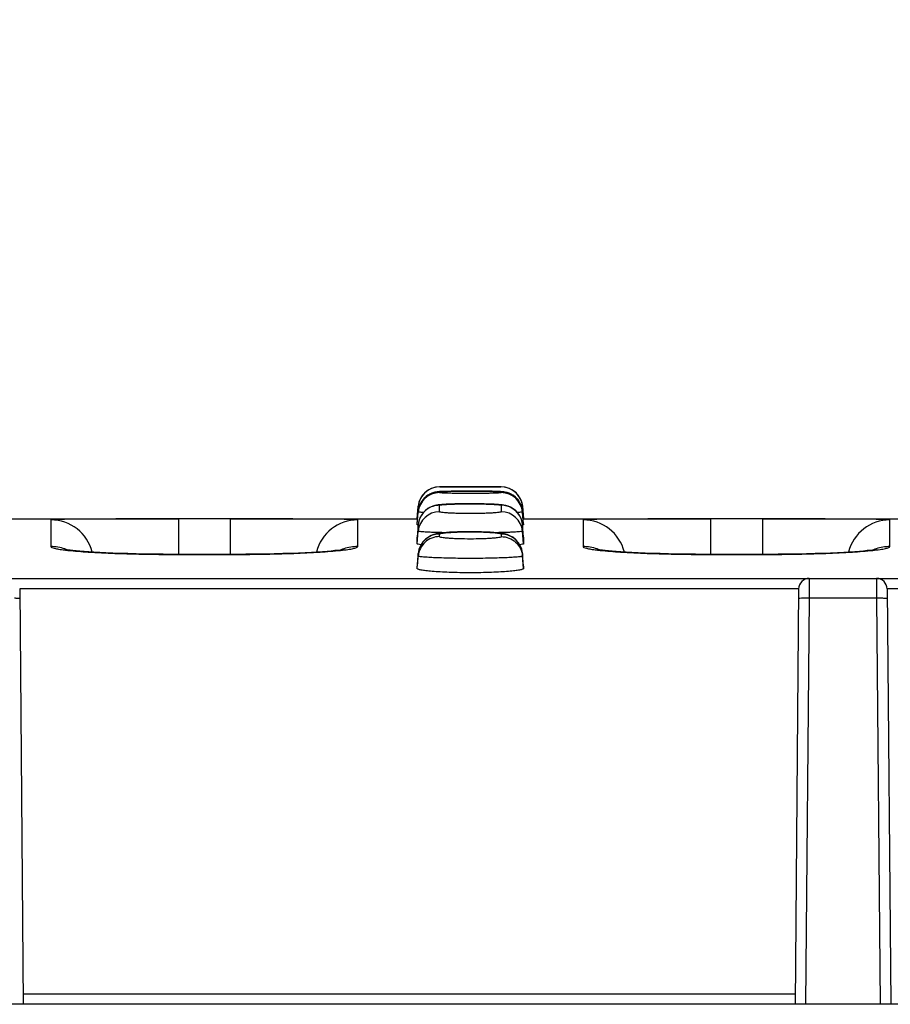
# Model space of a CAD drawing. Units: millimetres. Extents: x 0 to 1485, y 0 to 1050.
# Drawn here: x 432 to 473, y 896 to 942 of the extents above; entities that cross this region are included whole.
import ezdxf
from ezdxf.enums import TextEntityAlignment as Align

# ---------------------------------------------------------------- set-up
doc = ezdxf.new("R2010")
doc.units = ezdxf.units.MM
doc.header["$LTSCALE"] = 81.675
doc.layers.get('0').update_dxf_attribs({"linetype": 'CONTINUOUS'})
for name, color, linetype in [('06___PRT_ALL_SURFS', 7, 'CONTINUOUS'), ('DIMS', 7, 'CONTINUOUS'), ('SURFACES', 7, 'CONTINUOUS')]:
    doc.layers.add(name, color=color, linetype=linetype)
doc.styles.get("Standard").update_dxf_attribs({"font": 'txt', "width": 0.4})
doc.dimstyles.new('DIMSTYLE_1', dxfattribs={"dimtxt": 17.5, "dimasz": 15, "dimexe": 0.18, "dimexo": 0.0625, "dimgap": 0.09, "dimtad": 1, "dimdsep": 46, "dimtxsty": 'Standard', "dimblk": '_FILLED', "dimblk1": '_FILLED', "dimblk2": '_FILLED', "dimcen": 0.09, "dimclrt": 5, "dimadec": 0, "dimazin": 0, "dimtp": 0.01, "dimtm": 0.01, "dimtfac": 1, "dimtofl": 0, "dimtmove": 0, "dimatfit": 3, "dimldrblk": '_FILLED', "dimfxl": 1, "dimtolj": 1, "dimarcsym": 0})

# ---------------------------------------------------------------- blocks, each defined once
blk = doc.blocks.new('_FILLED')
at = {"color": 0, "linetype": 'ByBlock'}
blk.add_solid([(0, 0), (-1, 0.2), (-1, -0.2)], dxfattribs=at)
blk = doc.blocks.new('*D1')
at = {"layer": 'DIMS', "color": 2, "linetype": 'Continuous'}
for p, q in [((240.328, 895.655), (240.328, 972.949)), ((740.328, 895.655), (740.328, 972.949)), ((240.328, 967.949), (490.328, 967.949)), ((740.328, 967.949), (490.328, 967.949))]:
    blk.add_line(p, q, dxfattribs=at)
at = {"layer": 'DIMS', "color": 2, "linetype": 'Continuous', "xscale": 15, "yscale": 15, "zscale": 15, "rotation": 180}
blk.add_blockref('_FILLED', (240.328, 967.949), dxfattribs=at)
at = {"layer": 'DIMS', "color": 2, "linetype": 'Continuous', "xscale": 15, "yscale": 15, "zscale": 15}
blk.add_blockref('_FILLED', (740.328, 967.949), dxfattribs=at)
at = {"layer": 'DIMS', "color": 5, "linetype": 'Continuous', "width": 0.619863}
blk.add_text('500', height=17.5, dxfattribs=at).set_placement((490.328, 972.324), align=Align.CENTER)

msp = doc.modelspace()

# ---------------------------------------------------------------- linework, layer by layer
at = {"color": 9, "linetype": 'Continuous'}
for p, q in [((451.375, 919.949), (451.375, 919.955)), ((454.28, 919.955), (454.28, 919.949)), ((468.748, 915.655), (468.746, 915.162)), ((471.907, 915.655), (471.909, 915.19)), ((468.248, 915.159), (431.657, 915.159)), ((468.746, 915.162), (468.744, 914.73)), ((471.909, 915.19), (471.911, 914.73)), ((508.248, 915.159), (472.407, 915.159)), ((468.744, 914.73), (468.577, 895.655)), ((471.911, 914.73), (468.744, 914.73)), ((471.911, 914.73), (472.078, 895.655)), ((431.823, 896.151), (468.082, 896.151))]:
    msp.add_line(p, q, dxfattribs=at)
at = {"color": 7, "linetype": 'Continuous'}
for p, q in [((450.379, 919.042), (450.328, 918.455)), ((450.379, 919.036), (450.379, 919.042)), ((455.276, 919.042), (455.328, 918.455)), ((455.276, 919.042), (455.276, 919.036)), ((430.328, 918.455), (439.11, 918.455)), ((441.545, 918.455), (450.328, 918.455)), ((450.328, 918.449), (450.328, 918.455)), ((455.328, 918.455), (464.11, 918.455)), ((455.328, 918.455), (455.328, 918.449)), ((466.545, 918.455), (475.348, 918.455)), ((446.893, 917.016), (446.892, 917.016)), ((471.893, 917.016), (471.892, 917.016)), ((240.998, 915.655), (739.657, 915.655)), ((431.657, 915.159), (431.828, 895.655)), ((468.248, 915.159), (468.078, 895.655)), ((472.407, 915.159), (472.578, 895.655)), ((740.328, 895.655), (240.328, 895.655))]:
    msp.add_line(p, q, dxfattribs=at)
for centre, radius, start, end in [((451.375, 918.955), 1, 90, 175), ((454.28, 918.955), 1, 5, 90), ((468.748, 915.155), 0.5, 89.9999, 179.4935), ((471.907, 915.155), 0.5, 0.5375, 90.0003)]:
    msp.add_arc(centre, radius, start, end, dxfattribs=at)
at = {"color": 9, "linetype": 'Continuous'}
for points, knots in [([(431.661, 914.697), (431.661, 914.72), (431.529, 914.706), (431.472, 914.725), (431.411, 914.727)], [0, 0, 0, 0, 0.274804, 1, 1, 1, 1]), ([(468.311, 914.715), (468.294, 914.713), (468.277, 914.709), (468.244, 914.703), (468.244, 914.697)], [0, 0, 0, 0, 0.720075, 1, 1, 1, 1]), ([(468.744, 914.73), (468.701, 914.73), (468.556, 914.729), (468.412, 914.727), (468.311, 914.715)], [0, 0, 0, 0, 0.297456, 1, 1, 1, 1]), ([(472.411, 914.697), (472.411, 914.72), (472.279, 914.706), (472.222, 914.725), (472.161, 914.727)], [0, 0, 0, 0, 0.274804, 1, 1, 1, 1])]:
    msp.add_open_spline(points, degree=3, knots=knots, dxfattribs=at)
msp.add_open_spline([(472.161, 914.727), (472.078, 914.73), (471.995, 914.73), (471.911, 914.73)], degree=3, dxfattribs=at)
at = {"layer": '06___PRT_ALL_SURFS', "color": 7, "linetype": 'Continuous'}
msp.add_line((468.748, 915.655), (471.907, 915.655), dxfattribs=at)
at = {"layer": 'SURFACES', "color": 7, "linetype": 'Continuous'}
for p, q in [((454.28, 919.955), (451.375, 919.955)), ((451.932, 919.749), (451.726, 919.744)), ((452.178, 919.752), (451.932, 919.749)), ((452.461, 919.755), (452.178, 919.752)), ((452.781, 919.756), (452.461, 919.755)), ((453.125, 919.755), (452.781, 919.756)), ((453.456, 919.752), (453.125, 919.755)), ((454.184, 919.735), (454.117, 919.738)), ((450.328, 918.449), (450.379, 919.036)), ((450.328, 918.221), (450.379, 918.808)), ((451.32, 919.106), (451.239, 919.093)), ((454.241, 919.117), (454.154, 919.124)), ((455.328, 918.449), (455.276, 919.036)), ((455.328, 918.221), (455.276, 918.808)), ((441.545, 918.449), (439.11, 918.449)), ((466.545, 918.449), (464.11, 918.449)), ((450.328, 918.209), (450.328, 918.221)), ((450.328, 918.183), (450.328, 918.209)), ((450.379, 918.18), (450.328, 917.592)), ((455.328, 917.592), (455.276, 918.18)), ((455.328, 918.221), (455.328, 918.183)), ((450.328, 917.592), (450.328, 917.592)), ((450.328, 917.284), (450.328, 917.592)), ((451.333, 917.768), (451.226, 917.747)), ((455.328, 917.592), (455.328, 917.592)), ((455.328, 917.592), (455.328, 917.284)), ((442.285, 916.788), (441.523, 916.784)), ((450.379, 916.826), (450.328, 916.237)), ((455.328, 916.237), (455.276, 916.826)), ((467.285, 916.788), (466.523, 916.784)), ((450.328, 916.236), (450.328, 916.237)), ((450.328, 916.12), (450.328, 916.236)), ((455.328, 916.237), (455.328, 916.236)), ((455.328, 916.236), (455.328, 916.12))]:
    msp.add_line(p, q, dxfattribs=at)
at = {"layer": 'SURFACES', "color": 9, "linetype": 'Continuous'}
for p, q in [((451.375, 919.683), (451.375, 919.721)), ((454.28, 919.721), (454.28, 919.683)), ((450.379, 918.77), (450.379, 918.808)), ((451.375, 918.784), (451.375, 919.091)), ((454.28, 919.091), (454.28, 918.784)), ((455.276, 918.808), (455.276, 918.77)), ((433.121, 918.404), (433.121, 917.153)), ((439.11, 918.449), (439.11, 916.784)), ((441.545, 918.449), (441.545, 916.784)), ((447.534, 917.153), (447.535, 918.404)), ((450.328, 918.183), (450.379, 918.77)), ((455.328, 918.183), (455.276, 918.77)), ((458.121, 918.404), (458.121, 917.153)), ((464.11, 918.449), (464.11, 916.784)), ((466.545, 918.449), (466.545, 916.784)), ((472.534, 917.153), (472.535, 918.404)), ((450.328, 917.284), (450.379, 917.873)), ((450.379, 918.18), (450.379, 918.18)), ((450.379, 917.873), (450.379, 918.18)), ((455.276, 918.18), (455.276, 918.18)), ((455.276, 918.18), (455.276, 917.873)), ((455.328, 917.284), (455.276, 917.873)), ((451.375, 917.619), (451.375, 917.735)), ((454.28, 917.735), (454.28, 917.619)), ((439.132, 916.78), (439.132, 916.784)), ((439.132, 916.78), (441.523, 916.78)), ((441.523, 916.78), (441.523, 916.784)), ((450.328, 916.12), (450.379, 916.709)), ((450.379, 916.825), (450.379, 916.826)), ((450.379, 916.709), (450.379, 916.825)), ((455.276, 916.826), (455.276, 916.825)), ((455.276, 916.825), (455.276, 916.709)), ((455.328, 916.12), (455.276, 916.709)), ((464.132, 916.78), (464.132, 916.784)), ((464.132, 916.78), (466.523, 916.78)), ((466.523, 916.78), (466.523, 916.784))]:
    msp.add_line(p, q, dxfattribs=at)
at = {"layer": 'SURFACES', "color": 7, "linetype": 'Continuous'}
for points in [[(451.201, 919.708), (451.118, 919.689), (451.025, 919.659), (450.927, 919.616), (450.827, 919.558), (450.728, 919.484), (450.636, 919.395), (450.553, 919.291), (450.484, 919.175), (450.43, 919.049), (450.394, 918.916), (450.379, 918.809)], [(451.321, 919.725), (451.266, 919.719), (451.201, 919.708)], [(451.559, 919.739), (451.49, 919.736), (451.429, 919.733), (451.374, 919.73), (451.321, 919.725)], [(451.726, 919.744), (451.638, 919.742), (451.559, 919.739)], [(454.117, 919.738), (454.04, 919.741), (453.951, 919.744), (453.85, 919.746), (453.735, 919.749), (453.456, 919.752)], [(454.468, 919.706), (454.401, 919.717), (454.347, 919.724), (454.296, 919.728), (454.243, 919.732), (454.184, 919.735)], [(455.276, 918.809), (455.262, 918.912), (455.228, 919.041), (455.177, 919.164), (455.111, 919.278), (455.032, 919.38), (454.943, 919.47), (454.847, 919.546), (454.746, 919.607), (454.646, 919.653), (454.551, 919.685), (454.468, 919.706)], [(451.239, 919.093), (451.153, 919.074), (451.057, 919.045), (450.95, 919.001), (450.834, 918.936), (450.716, 918.846), (450.606, 918.733), (450.512, 918.599), (450.44, 918.448), (450.394, 918.288), (450.379, 918.18)], [(451.488, 919.123), (451.401, 919.115), (451.32, 919.106)], [(454.154, 919.124), (454.055, 919.131), (453.94, 919.137), (453.807, 919.143), (453.653, 919.149), (453.472, 919.153), (453.27, 919.157), (453.053, 919.159), (452.837, 919.16), (452.633, 919.159), (452.441, 919.157), (452.266, 919.155), (452.103, 919.151), (451.953, 919.147), (451.817, 919.142), (451.694, 919.136), (451.585, 919.13), (451.488, 919.123)], [(454.401, 919.095), (454.322, 919.107), (454.241, 919.117)], [(455.276, 918.18), (455.258, 918.301), (455.209, 918.463), (455.137, 918.608), (455.048, 918.734), (454.946, 918.841), (454.832, 918.929), (454.713, 918.997), (454.596, 919.046), (454.49, 919.077), (454.401, 919.095)], [(451.226, 917.747), (451.114, 917.717), (450.99, 917.67), (450.857, 917.6), (450.725, 917.502), (450.601, 917.374), (450.496, 917.217), (450.418, 917.029), (450.379, 916.826)], [(451.562, 917.798), (451.442, 917.784), (451.333, 917.768)], [(454.208, 917.785), (454.079, 917.799), (453.931, 917.812), (453.761, 917.823), (453.568, 917.832), (453.355, 917.84), (453.127, 917.844), (452.892, 917.846), (452.659, 917.846), (452.434, 917.843), (452.224, 917.837), (452.029, 917.83), (451.854, 917.821), (451.699, 917.81), (451.562, 917.798)], [(454.438, 917.745), (454.325, 917.768), (454.208, 917.785)], [(455.276, 916.826), (455.239, 917.022), (455.164, 917.207), (455.062, 917.364), (454.943, 917.491), (454.815, 917.589), (454.684, 917.661), (454.558, 917.711), (454.438, 917.745)], [(441.523, 916.784), (438.856, 916.785), (438.403, 916.787), (437.963, 916.792), (437.537, 916.799), (437.129, 916.807), (436.741, 916.818), (436.375, 916.829), (436.031, 916.842), (435.711, 916.856), (435.415, 916.871), (435.145, 916.886), (434.9, 916.901), (434.68, 916.917), (434.483, 916.932), (434.31, 916.948), (434.16, 916.963), (434.031, 916.977), (433.926, 916.99), (433.845, 917.002), (433.79, 917.011), (433.776, 917.013)], [(446.893, 917.016), (446.889, 917.015), (446.857, 917.009), (446.797, 917), (446.71, 916.988), (446.597, 916.974), (446.459, 916.959), (446.295, 916.943), (446.104, 916.927), (445.887, 916.91), (445.643, 916.894), (445.372, 916.878), (445.073, 916.862), (444.748, 916.847), (444.395, 916.833), (444.018, 916.821), (443.616, 916.81), (443.192, 916.8), (442.748, 916.793), (442.285, 916.788)], [(466.523, 916.784), (463.856, 916.785), (463.403, 916.787), (462.963, 916.792), (462.537, 916.799), (462.129, 916.807), (461.741, 916.818), (461.375, 916.829), (461.031, 916.842), (460.711, 916.856), (460.415, 916.871), (460.145, 916.886), (459.9, 916.901), (459.68, 916.917), (459.483, 916.932), (459.31, 916.948), (459.16, 916.963), (459.031, 916.977), (458.926, 916.99), (458.845, 917.002), (458.79, 917.011), (458.776, 917.013)], [(471.893, 917.016), (471.889, 917.015), (471.857, 917.009), (471.797, 917), (471.71, 916.988), (471.597, 916.974), (471.459, 916.959), (471.295, 916.943), (471.104, 916.927), (470.887, 916.91), (470.643, 916.894), (470.372, 916.878), (470.073, 916.862), (469.748, 916.847), (469.395, 916.833), (469.018, 916.821), (468.616, 916.81), (468.192, 916.8), (467.748, 916.793), (467.285, 916.788)]]:
    msp.add_lwpolyline(points, dxfattribs=at)
for centre, start, end in [((451.375, 918.949), 89.9999, 150.3531), ((454.28, 918.949), 29.6436, 89.9999)]:
    msp.add_arc(centre, 1, start, end, dxfattribs=at)
at = {"layer": 'SURFACES', "color": 9, "linetype": 'Continuous'}
for centre, radius, start, end in [((451.375, 918.683), 1, 89.9917, 174.9865), ((451.377, 918.719), 1.003, 139.1458, 149.4513), ((451.372, 918.723), 0.996, 138.3648, 139.134), ((451.377, 918.719), 1.002, 127.1295, 138.3503), ((451.373, 918.724), 0.997, 125.8127, 127.117), ((451.377, 918.718), 1.003, 114.1765, 125.798), ((454.28, 918.683), 1, 5.0135, 90.0081), ((454.278, 918.718), 1.003, 53.9498, 65.8774), ((454.282, 918.724), 0.997, 52.9634, 53.9336), ((451.378, 918.721), 1.003, 164.2401, 174.9792), ((451.375, 917.785), 0.999, 89.9625, 174.9435), ((451.372, 918.722), 0.996, 162.1536, 164.2347), ((451.376, 918.721), 1.001, 151.4536, 162.1401), ((451.373, 918.722), 0.997, 149.4601, 151.4429), ((451.376, 918.09), 1.002, 126.3169, 150.405), ((454.28, 918.091), 1, 29.8009, 90.0065), ((454.281, 917.785), 0.999, 5.0564, 90.0374), ((454.282, 918.722), 0.997, 28.379, 30.4525), ((454.279, 918.721), 1.001, 17.6778, 28.3687), ((454.284, 918.722), 0.996, 15.9699, 17.664), ((454.277, 918.721), 1.003, 5.0212, 15.9634), ((433.121, 916.404), 2, 14.114, 90.0008), ((447.535, 916.404), 2, 89.999, 165.8875), ((451.376, 918.092), 1.001, 164.9019, 174.9723), ((451.371, 918.093), 0.996, 161.4446, 164.8997), ((451.375, 918.092), 1, 151.7901, 161.4337), ((451.372, 918.093), 0.996, 150.4213, 151.7826), ((454.283, 918.093), 0.996, 27.9372, 29.7861), ((454.28, 918.092), 1, 18.8876, 27.931), ((454.284, 918.093), 0.996, 15.2578, 18.8786), ((454.279, 918.092), 1.001, 5.0281, 15.2546), ((458.121, 916.404), 2, 14.114, 90.0008), ((472.535, 916.404), 2, 89.999, 165.8875), ((451.374, 916.736), 0.999, 89.9286, 174.8933), ((454.281, 916.735), 1, 18.2663, 90.0478), ((433.118, 915.136), 2.017, 70.73, 89.9325), ((435.077, 927.748), 10.837, 263.0289, 263.8991), ((433.122, 915.154), 1.999, 67.3025, 70.6614), ((447.533, 915.154), 1.999, 108.9487, 112.6971), ((447.537, 915.136), 2.017, 90.0638, 108.8843), ((454.288, 916.739), 0.991, 17.0814, 18.2043), ((454.282, 916.737), 0.998, 5.0493, 17.0686), ((458.118, 915.136), 2.017, 70.73, 89.9325), ((460.077, 927.748), 10.837, 263.0289, 263.8991), ((458.122, 915.154), 1.999, 67.3025, 70.6614), ((472.533, 915.154), 1.999, 108.9487, 112.6971), ((472.537, 915.136), 2.017, 90.0638, 108.8843)]:
    msp.add_arc(centre, radius, start, end, dxfattribs=at)
for points in [[(451.375, 919.721), (451.236, 919.721), (451.093, 919.691), (450.966, 919.633)], [(454.28, 919.721), (454.419, 919.721), (454.561, 919.691), (454.688, 919.634)], [(454.882, 919.519), (454.986, 919.441), (455.076, 919.34), (455.142, 919.228)], [(451.375, 919.091), (451.167, 919.091), (450.95, 919.02), (450.783, 918.897)]]:
    msp.add_open_spline(points, degree=3, dxfattribs=at)
for points, knots in [([(454.28, 919.949), (454.28, 919.947), (454.265, 919.951), (454.25, 919.946), (454.212, 919.948), (454.165, 919.946), (454.104, 919.946), (454, 919.945), (453.841, 919.944), (453.624, 919.943), (453.376, 919.943), (453.107, 919.942), (452.827, 919.942), (452.548, 919.942), (452.279, 919.943), (452.031, 919.943), (451.814, 919.944), (451.655, 919.945), (451.551, 919.946), (451.49, 919.946), (451.443, 919.948), (451.406, 919.946), (451.39, 919.951), (451.375, 919.947), (451.375, 919.949)], [0, 0, 0, 0, 0.002417, 0.009621, 0.02155, 0.038086, 0.059061, 0.08428, 0.146459, 0.222227, 0.308665, 0.402486, 0.500051, 0.597618, 0.691433, 0.777857, 0.853604, 0.91576, 0.94097, 0.961934, 0.97846, 0.990383, 0.997584, 1, 1, 1, 1]), ([(451.375, 919.721), (451.375, 919.724), (451.389, 919.725), (451.406, 919.729), (451.443, 919.732), (451.49, 919.735), (451.551, 919.738), (451.656, 919.742), (451.814, 919.746), (452.031, 919.75), (452.279, 919.753), (452.548, 919.755), (452.828, 919.756), (453.108, 919.755), (453.377, 919.753), (453.624, 919.75), (453.842, 919.746), (454, 919.742), (454.104, 919.738), (454.165, 919.735), (454.212, 919.732), (454.249, 919.729), (454.266, 919.725), (454.28, 919.724), (454.28, 919.721)], [0, 0, 0, 0, 0.002689, 0.009976, 0.021942, 0.038492, 0.059464, 0.084671, 0.1468, 0.222496, 0.308849, 0.402579, 0.500051, 0.597524, 0.691248, 0.777588, 0.853263, 0.915369, 0.940567, 0.961528, 0.978068, 0.990028, 0.997312, 1, 1, 1, 1]), ([(454.28, 919.683), (454.28, 919.68), (454.266, 919.678), (454.249, 919.674), (454.212, 919.671), (454.165, 919.667), (454.104, 919.664), (454, 919.659), (453.842, 919.654), (453.624, 919.649), (453.376, 919.645), (453.107, 919.643), (452.827, 919.642), (452.548, 919.643), (452.279, 919.645), (452.031, 919.649), (451.813, 919.654), (451.655, 919.659), (451.551, 919.664), (451.49, 919.667), (451.443, 919.671), (451.406, 919.674), (451.389, 919.678), (451.375, 919.68), (451.375, 919.683)], [0, 0, 0, 0, 0.002736, 0.010042, 0.022019, 0.038574, 0.059549, 0.084754, 0.146875, 0.222556, 0.308891, 0.402601, 0.500051, 0.597503, 0.691207, 0.777528, 0.853188, 0.915285, 0.940482, 0.961446, 0.977992, 0.989962, 0.997265, 1, 1, 1, 1]), ([(450.422, 919.035), (450.416, 919.035), (450.405, 919.036), (450.391, 919.035), (450.385, 919.037), (450.379, 919.035), (450.379, 919.036)], [0, 0, 0, 0, 0.436302, 0.748697, 0.936688, 1, 1, 1, 1]), ([(451.375, 919.091), (451.375, 919.095), (451.387, 919.101), (451.407, 919.106), (451.442, 919.112), (451.514, 919.121), (451.635, 919.131), (451.813, 919.14), (452.031, 919.148), (452.373, 919.157), (452.828, 919.16), (453.282, 919.157), (453.625, 919.148), (453.842, 919.14), (454.02, 919.131), (454.141, 919.121), (454.213, 919.112), (454.249, 919.106), (454.268, 919.101), (454.28, 919.095), (454.28, 919.091)], [0, 0, 0, 0, 0.003325, 0.01084, 0.022913, 0.039505, 0.08565, 0.147646, 0.223154, 0.309298, 0.500036, 0.690741, 0.776866, 0.852366, 0.914358, 0.960498, 0.977088, 0.98916, 0.996675, 1, 1, 1, 1]), ([(454.28, 918.784), (454.28, 918.78), (454.269, 918.773), (454.234, 918.763), (454.152, 918.75), (454.021, 918.737), (453.842, 918.725), (453.625, 918.715), (453.282, 918.705), (452.828, 918.701), (452.373, 918.705), (452.03, 918.715), (451.813, 918.725), (451.635, 918.737), (451.503, 918.75), (451.421, 918.763), (451.386, 918.773), (451.375, 918.78), (451.375, 918.784)], [0, 0, 0, 0, 0.0036, 0.011235, 0.039977, 0.086121, 0.148065, 0.223488, 0.309528, 0.500036, 0.690511, 0.776533, 0.851947, 0.913887, 0.960026, 0.988766, 0.9964, 1, 1, 1, 1]), ([(455.276, 919.036), (455.276, 919.035), (455.27, 919.037), (455.264, 919.035), (455.249, 919.036), (455.239, 919.035), (455.233, 919.035)], [0, 0, 0, 0, 0.063356, 0.251408, 0.563794, 1, 1, 1, 1]), ([(439.11, 918.449), (438.72, 918.449), (437.955, 918.449), (436.844, 918.448), (435.821, 918.445), (435.042, 918.442), (434.491, 918.438), (434.143, 918.435), (433.842, 918.431), (433.592, 918.427), (433.417, 918.423), (433.304, 918.419), (433.239, 918.417), (433.19, 918.413), (433.152, 918.411), (433.135, 918.407), (433.121, 918.406), (433.121, 918.404)], [0, 0, 0, 0, 0.195344, 0.383143, 0.556138, 0.707642, 0.773476, 0.831836, 0.882168, 0.924, 0.956939, 0.969979, 0.980691, 0.989054, 0.99505, 0.998679, 1, 1, 1, 1]), ([(447.535, 918.404), (447.535, 918.406), (447.52, 918.407), (447.503, 918.411), (447.465, 918.413), (447.416, 918.417), (447.351, 918.419), (447.238, 918.423), (447.063, 918.427), (446.813, 918.431), (446.513, 918.435), (446.164, 918.438), (445.614, 918.442), (444.834, 918.445), (443.811, 918.448), (442.7, 918.449), (441.935, 918.449), (441.545, 918.449)], [0, 0, 0, 0, 0.001321, 0.00495, 0.010946, 0.019309, 0.03002, 0.04306, 0.076, 0.117831, 0.168164, 0.226523, 0.292357, 0.443862, 0.616857, 0.804655, 1, 1, 1, 1]), ([(450.623, 918.753), (450.588, 918.754), (450.527, 918.757), (450.457, 918.76), (450.417, 918.763), (450.396, 918.765), (450.387, 918.767), (450.379, 918.769), (450.379, 918.77)], [0, 0, 0, 0, 0.430705, 0.742978, 0.853405, 0.932916, 0.981457, 1, 1, 1, 1]), ([(455.276, 918.77), (455.276, 918.769), (455.269, 918.767), (455.259, 918.765), (455.238, 918.763), (455.197, 918.76), (455.127, 918.757), (455.065, 918.754), (455.03, 918.753)], [0, 0, 0, 0, 0.018532, 0.067083, 0.146588, 0.257016, 0.569262, 1, 1, 1, 1]), ([(464.11, 918.449), (463.72, 918.449), (462.955, 918.449), (461.844, 918.448), (460.821, 918.445), (460.042, 918.442), (459.491, 918.438), (459.143, 918.435), (458.842, 918.431), (458.592, 918.427), (458.417, 918.423), (458.304, 918.419), (458.239, 918.417), (458.19, 918.413), (458.152, 918.411), (458.135, 918.407), (458.121, 918.406), (458.121, 918.404)], [0, 0, 0, 0, 0.195344, 0.383143, 0.556138, 0.707642, 0.773476, 0.831836, 0.882168, 0.924, 0.956939, 0.969979, 0.980691, 0.989054, 0.99505, 0.998679, 1, 1, 1, 1]), ([(472.535, 918.404), (472.535, 918.406), (472.52, 918.407), (472.503, 918.411), (472.465, 918.413), (472.416, 918.417), (472.351, 918.419), (472.238, 918.423), (472.063, 918.427), (471.813, 918.431), (471.513, 918.435), (471.164, 918.438), (470.614, 918.442), (469.834, 918.445), (468.811, 918.448), (467.7, 918.449), (466.935, 918.449), (466.545, 918.449)], [0, 0, 0, 0, 0.001321, 0.00495, 0.010946, 0.019309, 0.03002, 0.04306, 0.076, 0.117831, 0.168164, 0.226523, 0.292357, 0.443862, 0.616857, 0.804655, 1, 1, 1, 1]), ([(451.61, 917.802), (451.441, 917.806), (451.2, 917.811), (450.9, 917.822), (450.723, 917.831), (450.58, 917.84), (450.478, 917.849), (450.415, 917.858), (450.388, 917.865), (450.379, 917.87), (450.379, 917.873)], [0, 0, 0, 0, 0.411733, 0.58342, 0.728294, 0.843867, 0.928264, 0.980136, 0.993806, 1, 1, 1, 1]), ([(455.276, 917.873), (455.276, 917.87), (455.267, 917.865), (455.241, 917.858), (455.177, 917.849), (455.075, 917.84), (454.933, 917.831), (454.755, 917.822), (454.455, 917.811), (454.215, 917.806), (454.045, 917.802)], [0, 0, 0, 0, 0.006194, 0.019863, 0.071734, 0.156124, 0.2717, 0.416563, 0.588243, 1, 1, 1, 1]), ([(451.375, 917.619), (451.134, 917.619), (450.633, 917.431), (450.4, 916.95), (450.379, 916.709)], [0, 0, 0, 0, 0.500509, 1, 1, 1, 1]), ([(451.375, 917.735), (451.375, 917.747), (451.425, 917.765), (451.498, 917.78), (451.636, 917.799), (451.812, 917.814), (452.03, 917.827), (452.372, 917.84), (452.827, 917.846), (453.283, 917.84), (453.625, 917.827), (453.843, 917.814), (454.019, 917.799), (454.157, 917.78), (454.23, 917.765), (454.28, 917.747), (454.28, 917.735)], [0, 0, 0, 0, 0.011992, 0.040984, 0.087129, 0.148944, 0.224164, 0.30996, 0.499957, 0.689958, 0.775766, 0.851004, 0.912837, 0.958997, 0.988004, 1, 1, 1, 1]), ([(454.28, 917.619), (454.28, 917.607), (454.23, 917.588), (454.157, 917.572), (454.019, 917.553), (453.843, 917.537), (453.625, 917.523), (453.283, 917.509), (452.828, 917.502), (452.372, 917.509), (452.03, 917.523), (451.812, 917.537), (451.636, 917.553), (451.498, 917.572), (451.425, 917.588), (451.375, 917.607), (451.375, 917.619)], [0, 0, 0, 0, 0.012125, 0.041178, 0.087345, 0.149156, 0.224356, 0.310125, 0.500036, 0.689914, 0.775665, 0.850856, 0.912663, 0.958824, 0.987875, 1, 1, 1, 1]), ([(454.28, 917.619), (454.521, 917.619), (455.022, 917.431), (455.255, 916.95), (455.276, 916.709)], [0, 0, 0, 0, 0.500509, 1, 1, 1, 1]), ([(433.121, 917.153), (433.121, 917.133), (433.188, 917.095), (433.304, 917.064), (433.51, 917.023), (433.669, 917.002), (433.762, 916.991)], [0, 0, 0, 0, 0.08599, 0.277219, 0.582531, 1, 1, 1, 1]), ([(433.925, 916.972), (434.243, 916.938), (434.976, 916.883), (436.711, 916.801), (438.13, 916.78), (439.132, 916.78)], [0, 0, 0, 0, 0.18383, 0.422977, 1, 1, 1, 1]), ([(441.523, 916.78), (442.525, 916.78), (443.943, 916.801), (445.678, 916.883), (446.411, 916.938), (446.729, 916.972)], [0, 0, 0, 0, 0.576967, 0.816123, 1, 1, 1, 1]), ([(446.729, 916.972), (446.845, 916.985), (447.043, 917.008), (447.305, 917.053), (447.446, 917.088), (447.534, 917.13), (447.534, 917.153)], [0, 0, 0, 0, 0.419058, 0.726035, 0.917517, 1, 1, 1, 1]), ([(458.121, 917.153), (458.121, 917.133), (458.188, 917.095), (458.304, 917.064), (458.51, 917.023), (458.669, 917.002), (458.762, 916.991)], [0, 0, 0, 0, 0.08599, 0.277219, 0.582531, 1, 1, 1, 1]), ([(458.925, 916.972), (459.243, 916.938), (459.976, 916.883), (461.711, 916.801), (463.13, 916.78), (464.132, 916.78)], [0, 0, 0, 0, 0.18383, 0.422977, 1, 1, 1, 1]), ([(466.523, 916.78), (467.525, 916.78), (468.943, 916.801), (470.678, 916.883), (471.411, 916.938), (471.729, 916.972)], [0, 0, 0, 0, 0.576967, 0.816123, 1, 1, 1, 1]), ([(471.729, 916.972), (471.845, 916.985), (472.043, 917.008), (472.305, 917.053), (472.446, 917.088), (472.534, 917.13), (472.534, 917.153)], [0, 0, 0, 0, 0.419058, 0.726035, 0.917517, 1, 1, 1, 1]), ([(455.276, 916.709), (455.276, 916.704), (455.255, 916.694), (455.222, 916.686), (455.161, 916.675), (455.04, 916.66), (454.835, 916.643), (454.535, 916.627), (454.169, 916.613), (453.751, 916.603), (453.298, 916.596), (452.827, 916.594), (452.357, 916.596), (451.904, 916.603), (451.487, 916.613), (451.12, 916.627), (450.82, 916.643), (450.615, 916.66), (450.494, 916.675), (450.433, 916.686), (450.4, 916.694), (450.379, 916.704), (450.379, 916.709)], [0, 0, 0, 0, 0.003386, 0.011005, 0.023175, 0.039855, 0.086135, 0.14818, 0.223653, 0.309686, 0.403012, 0.500036, 0.597049, 0.690353, 0.776367, 0.851831, 0.913874, 0.960148, 0.976827, 0.988996, 0.996614, 1, 1, 1, 1])]:
    msp.add_open_spline(points, degree=3, knots=knots, dxfattribs=at)
at = {"layer": 'SURFACES', "color": 7, "linetype": 'Continuous'}
for points in [[(450.506, 919.443), (450.436, 919.32), (450.391, 919.178), (450.379, 919.036)], [(455.149, 919.443), (455.22, 919.32), (455.264, 919.178), (455.276, 919.036)]]:
    msp.add_open_spline(points, degree=3, dxfattribs=at)
for points, knots in [([(450.341, 918.448), (450.338, 918.448), (450.335, 918.45), (450.328, 918.448), (450.328, 918.449)], [0, 0, 0, 0, 0.748169, 1, 1, 1, 1]), ([(455.328, 918.449), (455.328, 918.448), (455.32, 918.45), (455.318, 918.448), (455.314, 918.448)], [0, 0, 0, 0, 0.251838, 1, 1, 1, 1]), ([(450.373, 918.17), (450.361, 918.172), (450.35, 918.175), (450.328, 918.178), (450.328, 918.183)], [0, 0, 0, 0, 0.727092, 1, 1, 1, 1]), ([(455.328, 918.183), (455.328, 918.178), (455.305, 918.175), (455.294, 918.172), (455.282, 918.17)], [0, 0, 0, 0, 0.272895, 1, 1, 1, 1]), ([(450.501, 917.233), (450.457, 917.24), (450.4, 917.25), (450.345, 917.266), (450.328, 917.279), (450.328, 917.284)], [0, 0, 0, 0, 0.717852, 0.908468, 1, 1, 1, 1]), ([(455.328, 917.284), (455.328, 917.279), (455.311, 917.266), (455.255, 917.25), (455.197, 917.24), (455.154, 917.233)], [0, 0, 0, 0, 0.091465, 0.282122, 1, 1, 1, 1]), ([(455.328, 916.12), (455.328, 916.113), (455.312, 916.095), (455.25, 916.069), (455.116, 916.038), (454.897, 916.008), (454.598, 915.979), (454.232, 915.955), (453.634, 915.929), (452.827, 915.916), (452.021, 915.929), (451.423, 915.955), (451.057, 915.979), (450.759, 916.008), (450.539, 916.038), (450.405, 916.069), (450.343, 916.095), (450.328, 916.113), (450.328, 916.12)], [0, 0, 0, 0, 0.004359, 0.012161, 0.040366, 0.084932, 0.144467, 0.218019, 0.303202, 0.500117, 0.696875, 0.782028, 0.855547, 0.915065, 0.95964, 0.987843, 0.995642, 1, 1, 1, 1])]:
    msp.add_open_spline(points, degree=3, knots=knots, dxfattribs=at)

# ---------------------------------------------------------------- dimensions: what is measured, and where the dimension line sits
at = {"layer": 'DIMS', "color": 2, "linetype": 'Continuous'}
dim = msp.add_linear_dim(base=(740.328, 967.949), p1=(240.328, 895.655), p2=(740.328, 895.655), dimstyle='DIMSTYLE_1', dxfattribs=at)
dim.commit()
dim.dimension.update_dxf_attribs({"geometry": '*D1', "text_midpoint": (474.056, 981.074), "dimtype": 160})

doc.saveas('drawing.dxf')
